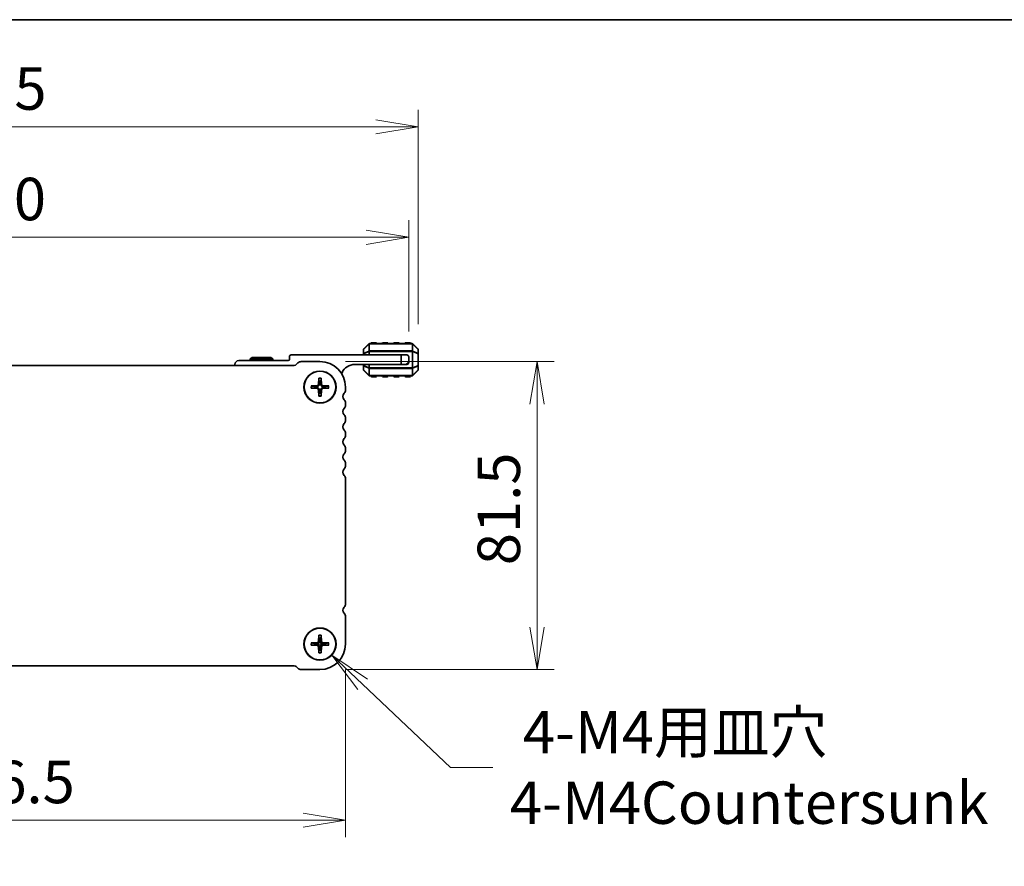
# Model space of a CAD drawing. Units: millimetres. Extents: x 0 to 6699, y 0 to 1264.
# Drawn here: x 1711 to 1972, y 1040 to 1264 of the extents above; entities that cross this region are included whole.
import ezdxf

# ---------------------------------------------------------------- set-up
doc = ezdxf.new("R2010")
doc.units = ezdxf.units.MM
for name, color, linetype, lineweight in [('Border (ISO)', 7, 'Continuous', 35), ('Dimension (ISO)', 7, 'Continuous', 18), ('Dimension (ISO) @ 1', 7, 'Continuous', 18), ('Visible (ISO)', 7, 'Continuous', 35), ('Visible Narrow (ISO)', 7, 'Continuous', 25)]:
    doc.layers.add(name, color=color, linetype=linetype, lineweight=lineweight)
doc.styles.add('Note Text (TK)', font='MS PGothic.ttf')
doc.dimstyles.new('Default - Method 1b (TK)', dxfattribs={"dimscale": 2.5, "dimtxt": 2.5, "dimasz": 2.5, "dimexe": 1, "dimexo": 1.5, "dimgap": 1, "dimtad": 1, "dimrnd": 1e-08, "dimdsep": 46, "dimtxsty": 'Note Text (TK)', "dimblk": 'OPEN', "dimcen": 0.09, "dimdle": 5, "dimclrd": 100, "dimclre": 100, "dimclrt": 7, "dimadec": 1, "dimazin": 1, "dimtfac": 1, "dimtmove": 0, "dimatfit": 3, "dimldrblk": 'OPEN', "dimfxl": 0, "dimtolj": 1, "dimlwd": -1, "dimlwe": -1, "dimarcsym": 0})

# ---------------------------------------------------------------- blocks, each defined once
blk = doc.blocks.new('図面枠 tk図枠')
at = {"layer": 'Border (ISO)'}
blk.add_line((14.5, 289), (405.5, 289), dxfattribs=at)
blk = doc.blocks.new('_Open')
at = {"color": 0, "linetype": 'ByBlock', "lineweight": -2}
for p, q in [((-1, 0.167), (0, 0)), ((-1, -0.167), (0, 0)), ((0, 0), (-1, 0))]:
    blk.add_line(p, q, dxfattribs=at)
blk = doc.blocks.new('*D57')
at = {"layer": 'Defpoints', "color": 0, "transparency": 16777216}
for p in [(1611.23, 1099.28), (1797.73, 1099.28), (1797.73, 1052.67)]:
    blk.add_point(p, dxfattribs=at)
at = {"layer": 'Dimension (ISO)', "color": 100, "transparency": 16777216}
for p, q in [((1611.23, 1092.53), (1611.23, 1048.17)), ((1797.73, 1092.53), (1797.73, 1048.17)), ((1622.48, 1052.67), (1786.48, 1052.67))]:
    blk.add_line(p, q, dxfattribs=at)
at = {"layer": 'Dimension (ISO)', "color": 100, "transparency": 16777216, "xscale": 11.25, "yscale": 11.25, "zscale": 11.25, "rotation": 180}
blk.add_blockref('_Open', (1611.23, 1052.67), dxfattribs=at)
at = {"layer": 'Dimension (ISO)', "color": 100, "transparency": 16777216, "xscale": 11.25, "yscale": 11.25, "zscale": 11.25}
blk.add_blockref('_Open', (1797.73, 1052.67), dxfattribs=at)
at = {"layer": 'Dimension (ISO)', "color": 7, "transparency": 16777216, "insert": (1687.73, 1062.79), "char_height": 11.25, "attachment_point": 4, "style": 'Note Text (TK)'}
blk.add_mtext('\\A1;186.5', dxfattribs=at)
blk = doc.blocks.new('*D58')
at = {"layer": 'Defpoints', "color": 0, "transparency": 16777216}
for p in [(1790.98, 1174.03), (1848.43, 1174.03), (1790.98, 1092.53)]:
    blk.add_point(p, dxfattribs=at)
at = {"layer": 'Dimension (ISO)', "color": 100, "transparency": 16777216}
for p, q in [((1797.73, 1174.03), (1852.93, 1174.03)), ((1848.43, 1103.78), (1848.43, 1162.78)), ((1797.73, 1092.53), (1852.93, 1092.53))]:
    blk.add_line(p, q, dxfattribs=at)
at = {"layer": 'Dimension (ISO)', "color": 100, "transparency": 16777216, "xscale": 11.25, "yscale": 11.25, "zscale": 11.25}
for p, rotation in [((1848.43, 1174.03), 90), ((1848.43, 1092.53), 270)]:
    blk.add_blockref('_Open', p, dxfattribs=dict(at, rotation=rotation))
at = {"layer": 'Dimension (ISO)', "color": 7, "transparency": 16777216, "insert": (1838.31, 1120.14), "char_height": 11.25, "attachment_point": 4, "rotation": 90, "style": 'Note Text (TK)'}
blk.add_mtext('\\A1;81.5', dxfattribs=at)
blk = doc.blocks.new('*D59')
at = {"layer": 'Defpoints', "color": 0, "transparency": 16777216}
for p in [(1814.48, 1206.93), (1594.48, 1175.28), (1814.48, 1175.28)]:
    blk.add_point(p, dxfattribs=at)
at = {"layer": 'Dimension (ISO)', "color": 100, "transparency": 16777216}
for p, q in [((1594.48, 1182.03), (1594.48, 1211.43)), ((1814.48, 1182.03), (1814.48, 1211.43)), ((1605.73, 1206.93), (1803.23, 1206.93))]:
    blk.add_line(p, q, dxfattribs=at)
at = {"layer": 'Dimension (ISO)', "color": 100, "transparency": 16777216, "xscale": 11.25, "yscale": 11.25, "zscale": 11.25, "rotation": 180}
blk.add_blockref('_Open', (1594.48, 1206.93), dxfattribs=at)
at = {"layer": 'Dimension (ISO)', "color": 100, "transparency": 16777216, "xscale": 11.25, "yscale": 11.25, "zscale": 11.25}
blk.add_blockref('_Open', (1814.48, 1206.93), dxfattribs=at)
at = {"layer": 'Dimension (ISO)', "color": 7, "transparency": 16777216, "insert": (1692.91, 1217.05), "char_height": 11.25, "attachment_point": 4, "style": 'Note Text (TK)'}
blk.add_mtext('\\A1;220', dxfattribs=at)
blk = doc.blocks.new('*D60')
at = {"layer": 'Defpoints', "color": 0, "transparency": 16777216}
for p in [(1816.98, 1236.16), (1591.98, 1177.15), (1816.98, 1177.15)]:
    blk.add_point(p, dxfattribs=at)
at = {"layer": 'Dimension (ISO)', "color": 100, "transparency": 16777216}
for p, q in [((1591.98, 1183.9), (1591.98, 1240.66)), ((1816.98, 1183.9), (1816.98, 1240.66)), ((1603.23, 1236.16), (1805.73, 1236.16))]:
    blk.add_line(p, q, dxfattribs=at)
at = {"layer": 'Dimension (ISO)', "color": 100, "transparency": 16777216, "xscale": 11.25, "yscale": 11.25, "zscale": 11.25, "rotation": 180}
blk.add_blockref('_Open', (1591.98, 1236.16), dxfattribs=at)
at = {"layer": 'Dimension (ISO)', "color": 100, "transparency": 16777216, "xscale": 11.25, "yscale": 11.25, "zscale": 11.25}
blk.add_blockref('_Open', (1816.98, 1236.16), dxfattribs=at)
at = {"layer": 'Dimension (ISO)', "color": 7, "transparency": 16777216, "insert": (1693.04, 1246.29), "char_height": 11.25, "attachment_point": 4, "style": 'Note Text (TK)'}
blk.add_mtext('\\A1;225', dxfattribs=at)
blk = doc.blocks.new('*D44')
at = {"layer": 'Defpoints', "color": 0, "transparency": 16777216}
for p in [(1787.89, 1102.2), (1794.07, 1096.36)]:
    blk.add_point(p, dxfattribs=at)
at = {"layer": 'Dimension (ISO)', "color": 100, "transparency": 16777216}
for p, q in [((1790.57, 1099.28), (1791.38, 1099.28)), ((1790.98, 1098.87), (1790.98, 1099.68)), ((1825.5, 1066.64), (1802.24, 1088.63)), ((1836.75, 1066.64), (1825.5, 1066.64))]:
    blk.add_line(p, q, dxfattribs=at)
at = {"layer": 'Dimension (ISO)', "color": 100, "transparency": 16777216, "xscale": 11.25, "yscale": 11.25, "zscale": 11.25, "rotation": 136.6015255117256}
blk.add_blockref('_Open', (1794.07, 1096.36), dxfattribs=at)
at = {"layer": 'Dimension (ISO)', "color": 7, "transparency": 16777216, "insert": (1841.25, 1066.64), "char_height": 11.25, "attachment_point": 4, "style": 'Note Text (TK)'}
blk.add_mtext('\\A1; \\fMS PGothic|b0|i0;{\\H11.2050;4-M4用皿穴\\P}\\fMS PGothic|b0|i0;{\\H11.2050;4-M4Countersunk}', dxfattribs=at)

msp = doc.modelspace()

# ---------------------------------------------------------------- linework, layer by layer
at = {"layer": 'Visible (ISO)'}
for p, q in [((1803.8896, 1178.6902), (1802.5653, 1177.366)), ((1815.3532, 1178.7781), (1804.1017, 1178.7781)), ((1805.7274, 1179.0281), (1804.7274, 1179.0281)), ((1808.7274, 1179.0281), (1807.7274, 1179.0281)), ((1811.7274, 1179.0281), (1810.7274, 1179.0281)), ((1814.7274, 1179.0281), (1813.7274, 1179.0281)), ((1816.8896, 1177.366), (1815.5653, 1178.6902)), ((1812.4774, 1175.7781), (1783.3774, 1175.7781)), ((1802.4774, 1177.1538), (1802.4774, 1176.1053)), ((1802.4774, 1176.1053), (1802.4774, 1175.7781)), ((1812.4774, 1175.7781), (1813.9774, 1175.7781)), ((1812.4774, 1173.2781), (1812.4774, 1175.7781)), ((1816.9774, 1176.1053), (1816.9774, 1177.1538)), ((1816.9774, 1172.9509), (1816.9774, 1176.1053)), ((1784.168, 1173.0281), (1624.7893, 1173.0281)), ((1768.4774, 1173.2781), (1768.4774, 1173.0281)), ((1782.5774, 1174.2781), (1769.4774, 1174.2781)), ((1772.997, 1175.0781), (1772.4774, 1174.7781)), ((1778.4774, 1174.7781), (1772.4774, 1174.7781)), ((1772.4774, 1174.7781), (1772.4774, 1174.2781)), ((1772.997, 1175.0781), (1777.9578, 1175.0781)), ((1777.9578, 1175.0781), (1778.4774, 1174.7781)), ((1778.4774, 1174.7781), (1778.4774, 1174.2781)), ((1782.8774, 1175.2781), (1782.8774, 1174.5781)), ((1785.1126, 1173.662), (1784.6983, 1173.2478)), ((1790.9774, 1174.0281), (1785.9964, 1174.0281)), ((1800.1774, 1173.2781), (1812.4774, 1173.2781)), ((1802.4774, 1173.2781), (1802.4774, 1172.9509)), ((1802.4774, 1172.9509), (1802.4774, 1171.9024)), ((1813.4774, 1173.2781), (1812.4774, 1173.2781)), ((1813.4774, 1173.2781), (1813.9774, 1173.2781)), ((1814.4774, 1175.2781), (1814.4774, 1174.2781)), ((1814.4774, 1173.7781), (1814.4774, 1174.2781)), ((1816.9774, 1171.9024), (1816.9774, 1172.9509)), ((1802.5653, 1171.6902), (1803.8896, 1170.366)), ((1804.1017, 1170.2781), (1815.3532, 1170.2781)), ((1815.5653, 1170.366), (1816.8896, 1171.6902)), ((1788.6182, 1167.6047), (1790.2755, 1167.6722)), ((1790.6508, 1169.6373), (1790.5833, 1167.98)), ((1791.304, 1169.6373), (1791.3715, 1167.98)), ((1793.3366, 1167.6047), (1791.6794, 1167.6722)), ((1804.7274, 1170.0281), (1805.7274, 1170.0281)), ((1807.7274, 1170.0281), (1808.7274, 1170.0281)), ((1810.7274, 1170.0281), (1811.7274, 1170.0281)), ((1813.7274, 1170.0281), (1814.7274, 1170.0281)), ((1788.6182, 1166.9515), (1790.2755, 1166.884)), ((1790.6508, 1164.9189), (1790.5833, 1166.5762)), ((1791.304, 1164.9189), (1791.3715, 1166.5762)), ((1793.3366, 1166.9515), (1791.6794, 1166.884)), ((1797.7274, 1166.513), (1797.7274, 1167.2781)), ((1797.7274, 1162.513), (1797.7274, 1163.0432)), ((1797.7274, 1158.513), (1797.7274, 1159.0432)), ((1797.7274, 1154.513), (1797.7274, 1155.0432)), ((1797.7274, 1150.513), (1797.7274, 1151.0432)), ((1797.7274, 1146.513), (1797.7274, 1147.0432)), ((1797.7274, 1109.9304), (1797.7274, 1143.0432)), ((1797.7274, 1099.2781), (1797.7274, 1106.5432)), ((1790.6508, 1101.6373), (1790.5833, 1099.98)), ((1791.304, 1101.6373), (1791.3715, 1099.98)), ((1788.6182, 1099.6047), (1790.2755, 1099.6722)), ((1788.6182, 1098.9515), (1790.2755, 1098.884)), ((1790.6508, 1096.9189), (1790.5833, 1098.5762)), ((1791.304, 1096.9189), (1791.3715, 1098.5762)), ((1793.3366, 1099.6047), (1791.6794, 1099.6722)), ((1793.3366, 1098.9515), (1791.6794, 1098.884)), ((1624.79, 1093.5281), (1784.1686, 1093.5281)), ((1784.699, 1093.3084), (1785.1132, 1092.8942)), ((1785.9971, 1092.5281), (1790.9774, 1092.5281))]:
    msp.add_line(p, q, dxfattribs=at)
for centre, radius in [((1790.9774, 1167.2781), 4.25), ((1790.9774, 1167.2781), 4.2), ((1790.9774, 1099.2781), 4.25), ((1790.9774, 1099.2781), 4.2)]:
    msp.add_circle(centre, radius, dxfattribs=at)
for centre, radius, start, end in [((1804.1017, 1178.4781), 0.3, 90, 135), ((1804.7274, 1178.7781), 0.25, 90, 180), ((1805.7274, 1178.7781), 0.25, 0, 90), ((1807.7274, 1178.7781), 0.25, 90, 180), ((1808.7274, 1178.7781), 0.25, 0, 90), ((1810.7274, 1178.7781), 0.25, 90, 180), ((1811.7274, 1178.7781), 0.25, 0, 90), ((1813.7274, 1178.7781), 0.25, 90, 180), ((1814.7274, 1178.7781), 0.25, 0, 90), ((1815.3532, 1178.4781), 0.3, 45, 90), ((1783.3774, 1175.2781), 0.5, 90, 180), ((1802.7774, 1177.1538), 0.3, 135, 180), ((1813.9774, 1175.2781), 0.5, 0, 90), ((1816.6774, 1177.1538), 0.3, 0, 45), ((1769.4774, 1173.2781), 1, 90, 180), ((1782.5774, 1174.5781), 0.3, 270, 0), ((1784.168, 1173.7781), 0.75, 270, 314.999999), ((1785.9964, 1172.7781), 1.25, 89.999997, 134.999998), ((1790.9774, 1167.2781), 6.75, 0, 90), ((1800.1774, 1169.6021), 3.676, 90, 156.336842), ((1813.4774, 1174.2781), 1, 270, 0), ((1813.9774, 1173.7781), 0.5, 270, 0), ((1796.3524, 1171.2782), 0.5001, 310.257178, 336.336842), ((1802.7774, 1171.9024), 0.3, 180, 225), ((1804.1017, 1170.5781), 0.3, 225, 270), ((1804.7274, 1170.2781), 0.25, 180, 270), ((1805.7274, 1170.2781), 0.25, 270, 0), ((1807.7274, 1170.2781), 0.25, 180, 270), ((1808.7274, 1170.2781), 0.25, 270, 0), ((1810.7274, 1170.2781), 0.25, 180, 270), ((1811.7274, 1170.2781), 0.25, 270, 0), ((1813.7274, 1170.2781), 0.25, 180, 270), ((1814.7274, 1170.2781), 0.25, 270, 0), ((1815.3532, 1170.5781), 0.3, 270, 315), ((1816.6774, 1171.9024), 0.3, 315, 0), ((1790.2624, 1167.9931), 0.3212, 272.331792, 357.668208), ((1790.9774, 1167.2781), 1.3657, 81.42572, 98.57428), ((1791.6924, 1167.9931), 0.3212, 182.331792, 267.668208), ((1790.9774, 1167.2781), 1.3657, 171.42572, 188.57428), ((1790.2624, 1166.5631), 0.3212, 2.331792, 87.668208), ((1790.9774, 1167.2781), 1.3657, 261.42572, 278.57428), ((1791.6924, 1166.5631), 0.3212, 92.331792, 177.668208), ((1790.9774, 1167.2781), 1.3657, 351.42572, 8.57428), ((1798.2774, 1164.7781), 1.25, 136.054164, 223.945836), ((1796.4774, 1166.513), 1.25, 316.05448, 0), ((1796.4774, 1163.0432), 1.25, 0, 43.94552), ((1796.4774, 1162.513), 1.25, 316.05448, 0), ((1798.2774, 1160.7781), 1.25, 136.05448, 223.94552), ((1796.4774, 1159.0432), 1.25, 0, 43.94552), ((1798.2774, 1156.7781), 1.25, 136.054495, 223.945505), ((1796.4774, 1158.513), 1.25, 316.05448, 0), ((1796.4774, 1155.0432), 1.25, 0, 43.94552), ((1798.2774, 1152.7781), 1.25, 136.05448, 223.94552), ((1796.4774, 1154.513), 1.25, 316.05448, 0), ((1798.2774, 1148.7781), 1.25, 136.054466, 223.945534), ((1796.4774, 1151.0432), 1.25, 0, 43.94552), ((1796.4774, 1150.513), 1.25, 316.05448, 0), ((1796.4774, 1147.0432), 1.25, 0, 43.94552), ((1798.2774, 1144.7781), 1.25, 136.05448, 223.94552), ((1796.4774, 1146.513), 1.25, 316.05448, 0), ((1796.4774, 1143.0432), 1.25, 0, 43.94552), ((1798.3132, 1108.2394), 1.25, 140.622691, 221.527547), ((1796.4774, 1109.9304), 1.25, 314.07921, 0), ((1796.4774, 1106.5432), 1.25, 0, 43.94552), ((1790.2624, 1099.9931), 0.3212, 272.331792, 357.668208), ((1790.9774, 1099.2781), 1.3657, 81.42572, 98.57428), ((1791.6924, 1099.9931), 0.3212, 182.331792, 267.668208), ((1790.9774, 1099.2781), 1.3657, 171.42572, 188.57428), ((1790.2624, 1098.5631), 0.3212, 2.331792, 87.668208), ((1790.9774, 1099.2781), 1.3657, 261.42572, 278.57428), ((1790.9774, 1099.2781), 6.75, 270, 0), ((1791.6924, 1098.5631), 0.3212, 92.331792, 177.668208), ((1790.9774, 1099.2781), 1.3657, 351.42572, 8.57428), ((1784.1686, 1092.7781), 0.75, 45.000001, 90), ((1785.9971, 1093.7781), 1.25, 225.000001, 270.000003)]:
    msp.add_arc(centre, radius, start, end, dxfattribs=at)
for points, knots in [([(1788.6182, 1167.6047), (1788.6348, 1167.6054), (1788.6544, 1167.6058), (1788.6849, 1167.606), (1788.7012, 1167.6057), (1788.7221, 1167.6047), (1788.731, 1167.604), (1788.7373, 1167.6032)], [0.0198280066, 0.0198280066, 0.0198280066, 0.0198280066, 0.024810953, 0.024810953, 0.0297240196, 0.0297240196, 0.033688492, 0.033688492, 0.033688492, 0.033688492]), ([(1790.777, 1167.9721), (1790.7772, 1167.9236), (1790.7701, 1167.8745), (1790.7469, 1167.7944), (1790.7313, 1167.7561), (1790.6893, 1167.6837), (1790.6628, 1167.6495), (1790.606, 1167.5927), (1790.5718, 1167.5662), (1790.4994, 1167.5242), (1790.4611, 1167.5086), (1790.381, 1167.4854), (1790.3319, 1167.4783), (1790.2834, 1167.4785)], [0.2283289324, 0.2283289324, 0.2283289324, 0.2283289324, 0.2434005024, 0.2434005024, 0.2554616429, 0.2554616429, 0.2675227834, 0.2675227834, 0.279583924, 0.279583924, 0.2916450645, 0.2916450645, 0.3067166345, 0.3067166345, 0.3067166345, 0.3067166345]), ([(1790.6524, 1169.5182), (1790.6515, 1169.5245), (1790.6508, 1169.5334), (1790.6498, 1169.5543), (1790.6495, 1169.5706), (1790.6497, 1169.6011), (1790.6501, 1169.6207), (1790.6508, 1169.6373)], [0.0452561754, 0.0452561754, 0.0452561754, 0.0452561754, 0.0492206479, 0.0492206479, 0.0541337145, 0.0541337145, 0.0591166608, 0.0591166608, 0.0591166608, 0.0591166608]), ([(1791.6715, 1167.4785), (1791.623, 1167.4783), (1791.5738, 1167.4854), (1791.4937, 1167.5086), (1791.4554, 1167.5242), (1791.383, 1167.5662), (1791.3489, 1167.5927), (1791.292, 1167.6495), (1791.2656, 1167.6837), (1791.2236, 1167.7561), (1791.2079, 1167.7944), (1791.1847, 1167.8745), (1791.1776, 1167.9236), (1791.1778, 1167.9721)], [0.2283289324, 0.2283289324, 0.2283289324, 0.2283289324, 0.2434005024, 0.2434005024, 0.2554616429, 0.2554616429, 0.2675227834, 0.2675227834, 0.279583924, 0.279583924, 0.2916450645, 0.2916450645, 0.3067166345, 0.3067166345, 0.3067166345, 0.3067166345]), ([(1791.304, 1169.6373), (1791.3047, 1169.6207), (1791.3052, 1169.6011), (1791.3053, 1169.5706), (1791.305, 1169.5543), (1791.3041, 1169.5334), (1791.3033, 1169.5245), (1791.3025, 1169.5182)], [0.0198280066, 0.0198280066, 0.0198280066, 0.0198280066, 0.024810953, 0.024810953, 0.0297240196, 0.0297240196, 0.033688492, 0.033688492, 0.033688492, 0.033688492]), ([(1793.2175, 1167.6032), (1793.2238, 1167.604), (1793.2327, 1167.6047), (1793.2536, 1167.6057), (1793.27, 1167.606), (1793.3005, 1167.6058), (1793.32, 1167.6054), (1793.3366, 1167.6047)], [0.0452561754, 0.0452561754, 0.0452561754, 0.0452561754, 0.0492206479, 0.0492206479, 0.0541337145, 0.0541337145, 0.0591166608, 0.0591166608, 0.0591166608, 0.0591166608]), ([(1788.7373, 1166.953), (1788.731, 1166.9522), (1788.7221, 1166.9515), (1788.7012, 1166.9505), (1788.6849, 1166.9502), (1788.6544, 1166.9503), (1788.6348, 1166.9508), (1788.6182, 1166.9515)], [0.0452561754, 0.0452561754, 0.0452561754, 0.0452561754, 0.0492206479, 0.0492206479, 0.0541337145, 0.0541337145, 0.0591166608, 0.0591166608, 0.0591166608, 0.0591166608]), ([(1790.2834, 1167.0777), (1790.3319, 1167.0779), (1790.381, 1167.0708), (1790.4611, 1167.0476), (1790.4994, 1167.0319), (1790.5718, 1166.99), (1790.606, 1166.9635), (1790.6628, 1166.9066), (1790.6893, 1166.8725), (1790.7313, 1166.8001), (1790.7469, 1166.7618), (1790.7701, 1166.6817), (1790.7772, 1166.6326), (1790.777, 1166.584)], [0.2283289324, 0.2283289324, 0.2283289324, 0.2283289324, 0.2434005024, 0.2434005024, 0.2554616429, 0.2554616429, 0.2675227834, 0.2675227834, 0.279583924, 0.279583924, 0.2916450645, 0.2916450645, 0.3067166345, 0.3067166345, 0.3067166345, 0.3067166345]), ([(1790.6508, 1164.9189), (1790.6501, 1164.9355), (1790.6497, 1164.9551), (1790.6495, 1164.9855), (1790.6498, 1165.0019), (1790.6508, 1165.0228), (1790.6515, 1165.0317), (1790.6524, 1165.038)], [0.0198280066, 0.0198280066, 0.0198280066, 0.0198280066, 0.024810953, 0.024810953, 0.0297240196, 0.0297240196, 0.033688492, 0.033688492, 0.033688492, 0.033688492]), ([(1791.1778, 1166.584), (1791.1776, 1166.6326), (1791.1847, 1166.6817), (1791.2079, 1166.7618), (1791.2236, 1166.8001), (1791.2656, 1166.8725), (1791.292, 1166.9066), (1791.3489, 1166.9635), (1791.383, 1166.99), (1791.4554, 1167.0319), (1791.4937, 1167.0476), (1791.5738, 1167.0708), (1791.623, 1167.0779), (1791.6715, 1167.0777)], [0.2283289324, 0.2283289324, 0.2283289324, 0.2283289324, 0.2434005024, 0.2434005024, 0.2554616429, 0.2554616429, 0.2675227834, 0.2675227834, 0.279583924, 0.279583924, 0.2916450645, 0.2916450645, 0.3067166345, 0.3067166345, 0.3067166345, 0.3067166345]), ([(1791.3025, 1165.038), (1791.3033, 1165.0317), (1791.3041, 1165.0228), (1791.305, 1165.0019), (1791.3053, 1164.9855), (1791.3052, 1164.9551), (1791.3047, 1164.9355), (1791.304, 1164.9189)], [0.0452561754, 0.0452561754, 0.0452561754, 0.0452561754, 0.0492206479, 0.0492206479, 0.0541337145, 0.0541337145, 0.0591166608, 0.0591166608, 0.0591166608, 0.0591166608]), ([(1793.3366, 1166.9515), (1793.32, 1166.9508), (1793.3005, 1166.9503), (1793.27, 1166.9502), (1793.2536, 1166.9505), (1793.2327, 1166.9515), (1793.2238, 1166.9522), (1793.2175, 1166.953)], [0.0198280066, 0.0198280066, 0.0198280066, 0.0198280066, 0.024810953, 0.024810953, 0.0297240196, 0.0297240196, 0.033688492, 0.033688492, 0.033688492, 0.033688492]), ([(1790.777, 1099.9721), (1790.7772, 1099.9236), (1790.7701, 1099.8745), (1790.7469, 1099.7944), (1790.7313, 1099.7561), (1790.6893, 1099.6837), (1790.6628, 1099.6495), (1790.606, 1099.5927), (1790.5718, 1099.5662), (1790.4994, 1099.5242), (1790.4611, 1099.5086), (1790.381, 1099.4854), (1790.3319, 1099.4783), (1790.2834, 1099.4785)], [0.2283289324, 0.2283289324, 0.2283289324, 0.2283289324, 0.2434005024, 0.2434005024, 0.2554616429, 0.2554616429, 0.2675227834, 0.2675227834, 0.279583924, 0.279583924, 0.2916450645, 0.2916450645, 0.3067166345, 0.3067166345, 0.3067166345, 0.3067166345]), ([(1790.6524, 1101.5182), (1790.6515, 1101.5245), (1790.6508, 1101.5334), (1790.6498, 1101.5543), (1790.6495, 1101.5706), (1790.6497, 1101.6011), (1790.6501, 1101.6207), (1790.6508, 1101.6373)], [0.0452561754, 0.0452561754, 0.0452561754, 0.0452561754, 0.0492206479, 0.0492206479, 0.0541337145, 0.0541337145, 0.0591166608, 0.0591166608, 0.0591166608, 0.0591166608]), ([(1791.6715, 1099.4785), (1791.623, 1099.4783), (1791.5738, 1099.4854), (1791.4937, 1099.5086), (1791.4554, 1099.5242), (1791.383, 1099.5662), (1791.3489, 1099.5927), (1791.292, 1099.6495), (1791.2656, 1099.6837), (1791.2236, 1099.7561), (1791.2079, 1099.7944), (1791.1847, 1099.8745), (1791.1776, 1099.9236), (1791.1778, 1099.9721)], [0.2283289324, 0.2283289324, 0.2283289324, 0.2283289324, 0.2434005024, 0.2434005024, 0.2554616429, 0.2554616429, 0.2675227834, 0.2675227834, 0.279583924, 0.279583924, 0.2916450645, 0.2916450645, 0.3067166345, 0.3067166345, 0.3067166345, 0.3067166345]), ([(1791.304, 1101.6373), (1791.3047, 1101.6207), (1791.3052, 1101.6011), (1791.3053, 1101.5706), (1791.305, 1101.5543), (1791.3041, 1101.5334), (1791.3033, 1101.5245), (1791.3025, 1101.5182)], [0.0198280066, 0.0198280066, 0.0198280066, 0.0198280066, 0.024810953, 0.024810953, 0.0297240196, 0.0297240196, 0.033688492, 0.033688492, 0.033688492, 0.033688492]), ([(1788.6182, 1099.6047), (1788.6348, 1099.6054), (1788.6544, 1099.6058), (1788.6849, 1099.606), (1788.7012, 1099.6057), (1788.7221, 1099.6047), (1788.731, 1099.604), (1788.7373, 1099.6032)], [0.0198280066, 0.0198280066, 0.0198280066, 0.0198280066, 0.024810953, 0.024810953, 0.0297240196, 0.0297240196, 0.033688492, 0.033688492, 0.033688492, 0.033688492]), ([(1788.7373, 1098.953), (1788.731, 1098.9522), (1788.7221, 1098.9515), (1788.7012, 1098.9505), (1788.6849, 1098.9502), (1788.6544, 1098.9503), (1788.6348, 1098.9508), (1788.6182, 1098.9515)], [0.0452561754, 0.0452561754, 0.0452561754, 0.0452561754, 0.0492206479, 0.0492206479, 0.0541337145, 0.0541337145, 0.0591166608, 0.0591166608, 0.0591166608, 0.0591166608]), ([(1790.2834, 1099.0777), (1790.3319, 1099.0779), (1790.381, 1099.0708), (1790.4611, 1099.0476), (1790.4994, 1099.0319), (1790.5718, 1098.99), (1790.606, 1098.9635), (1790.6628, 1098.9066), (1790.6893, 1098.8725), (1790.7313, 1098.8001), (1790.7469, 1098.7618), (1790.7701, 1098.6817), (1790.7772, 1098.6326), (1790.777, 1098.584)], [0.2283289324, 0.2283289324, 0.2283289324, 0.2283289324, 0.2434005024, 0.2434005024, 0.2554616429, 0.2554616429, 0.2675227834, 0.2675227834, 0.279583924, 0.279583924, 0.2916450645, 0.2916450645, 0.3067166345, 0.3067166345, 0.3067166345, 0.3067166345]), ([(1791.1778, 1098.584), (1791.1776, 1098.6326), (1791.1847, 1098.6817), (1791.2079, 1098.7618), (1791.2236, 1098.8001), (1791.2656, 1098.8725), (1791.292, 1098.9066), (1791.3489, 1098.9635), (1791.383, 1098.99), (1791.4554, 1099.0319), (1791.4937, 1099.0476), (1791.5738, 1099.0708), (1791.623, 1099.0779), (1791.6715, 1099.0777)], [0.2283289324, 0.2283289324, 0.2283289324, 0.2283289324, 0.2434005024, 0.2434005024, 0.2554616429, 0.2554616429, 0.2675227834, 0.2675227834, 0.279583924, 0.279583924, 0.2916450645, 0.2916450645, 0.3067166345, 0.3067166345, 0.3067166345, 0.3067166345]), ([(1793.2175, 1099.6032), (1793.2238, 1099.604), (1793.2327, 1099.6047), (1793.2536, 1099.6057), (1793.27, 1099.606), (1793.3005, 1099.6058), (1793.32, 1099.6054), (1793.3366, 1099.6047)], [0.0452561754, 0.0452561754, 0.0452561754, 0.0452561754, 0.0492206479, 0.0492206479, 0.0541337145, 0.0541337145, 0.0591166608, 0.0591166608, 0.0591166608, 0.0591166608]), ([(1793.3366, 1098.9515), (1793.32, 1098.9508), (1793.3005, 1098.9503), (1793.27, 1098.9502), (1793.2536, 1098.9505), (1793.2327, 1098.9515), (1793.2238, 1098.9522), (1793.2175, 1098.953)], [0.0198280066, 0.0198280066, 0.0198280066, 0.0198280066, 0.024810953, 0.024810953, 0.0297240196, 0.0297240196, 0.033688492, 0.033688492, 0.033688492, 0.033688492]), ([(1790.6508, 1096.9189), (1790.6501, 1096.9355), (1790.6497, 1096.9551), (1790.6495, 1096.9855), (1790.6498, 1097.0019), (1790.6508, 1097.0228), (1790.6515, 1097.0317), (1790.6524, 1097.038)], [0.0198280066, 0.0198280066, 0.0198280066, 0.0198280066, 0.024810953, 0.024810953, 0.0297240196, 0.0297240196, 0.033688492, 0.033688492, 0.033688492, 0.033688492]), ([(1791.3025, 1097.038), (1791.3033, 1097.0317), (1791.3041, 1097.0228), (1791.305, 1097.0019), (1791.3053, 1096.9855), (1791.3052, 1096.9551), (1791.3047, 1096.9355), (1791.304, 1096.9189)], [0.0452561754, 0.0452561754, 0.0452561754, 0.0452561754, 0.0492206479, 0.0492206479, 0.0541337145, 0.0541337145, 0.0591166608, 0.0591166608, 0.0591166608, 0.0591166608])]:
    msp.add_open_spline(points, degree=3, knots=knots, dxfattribs=at)
for points, weights in [([(1789.6269, 1167.4817), (1789.2924, 1167.5274), (1788.7373, 1167.6032)], [1, 1.03324795317, 1.00201602845]), ([(1790.6524, 1169.5182), (1790.7281, 1168.9631), (1790.7738, 1168.6286)], [1.00201600509, 1.03324753567, 1]), ([(1790.7738, 1168.6286), (1790.7761, 1168.1983), (1790.777, 1167.9721)], [1, 1.37807048573, 1.70807025304]), ([(1791.1778, 1167.9721), (1791.1787, 1168.1983), (1791.181, 1168.6286)], [1.70807025304, 1.37807048573, 1]), ([(1791.181, 1168.6286), (1791.2267, 1168.9631), (1791.3025, 1169.5182)], [1, 1.03324765373, 1.00201601169]), ([(1793.2175, 1167.6032), (1792.6625, 1167.5274), (1792.3279, 1167.4817)], [1.00201602837, 1.03324795178, 1]), ([(1788.7373, 1166.953), (1789.2924, 1167.0288), (1789.6269, 1167.0745)], [1.00201602837, 1.03324795178, 1]), ([(1790.2834, 1167.4785), (1790.0572, 1167.4794), (1789.6269, 1167.4817)], [1.70807025304, 1.37807048573, 1]), ([(1789.6269, 1167.0745), (1790.0572, 1167.0768), (1790.2834, 1167.0777)], [1, 1.37807048573, 1.70807025304]), ([(1790.7738, 1165.9276), (1790.7281, 1165.593), (1790.6524, 1165.038)], [1, 1.03324765373, 1.00201601169]), ([(1790.777, 1166.584), (1790.7761, 1166.3578), (1790.7738, 1165.9276)], [1.70807025304, 1.37807048573, 1]), ([(1791.181, 1165.9276), (1791.1787, 1166.3578), (1791.1778, 1166.584)], [1, 1.37807048573, 1.70807025304]), ([(1791.3025, 1165.038), (1791.2267, 1165.593), (1791.181, 1165.9276)], [1.00201600509, 1.03324753567, 1]), ([(1792.3279, 1167.4817), (1791.8977, 1167.4794), (1791.6715, 1167.4785)], [1, 1.37807048573, 1.70807025304]), ([(1791.6715, 1167.0777), (1791.8977, 1167.0768), (1792.3279, 1167.0745)], [1.70807025304, 1.37807048573, 1]), ([(1792.3279, 1167.0745), (1792.6625, 1167.0288), (1793.2175, 1166.953)], [1, 1.03324795317, 1.00201602845]), ([(1790.6524, 1101.5182), (1790.7281, 1100.9631), (1790.7738, 1100.6286)], [1.00201600509, 1.03324753567, 1]), ([(1790.7738, 1100.6286), (1790.7761, 1100.1983), (1790.777, 1099.9721)], [1, 1.37807048573, 1.70807025304]), ([(1791.1778, 1099.9721), (1791.1787, 1100.1983), (1791.181, 1100.6286)], [1.70807025304, 1.37807048573, 1]), ([(1791.181, 1100.6286), (1791.2267, 1100.9631), (1791.3025, 1101.5182)], [1, 1.03324765373, 1.00201601169]), ([(1789.6269, 1099.4817), (1789.2924, 1099.5274), (1788.7373, 1099.6032)], [1, 1.03324795317, 1.00201602845]), ([(1788.7373, 1098.953), (1789.2924, 1099.0288), (1789.6269, 1099.0745)], [1.00201602837, 1.03324795178, 1]), ([(1790.2834, 1099.4785), (1790.0572, 1099.4794), (1789.6269, 1099.4817)], [1.70807025304, 1.37807048573, 1]), ([(1789.6269, 1099.0745), (1790.0572, 1099.0768), (1790.2834, 1099.0777)], [1, 1.37807048573, 1.70807025304]), ([(1790.7738, 1097.9276), (1790.7281, 1097.593), (1790.6524, 1097.038)], [1, 1.03324765373, 1.00201601169]), ([(1790.777, 1098.584), (1790.7761, 1098.3578), (1790.7738, 1097.9276)], [1.70807025304, 1.37807048573, 1]), ([(1791.181, 1097.9276), (1791.1787, 1098.3578), (1791.1778, 1098.584)], [1, 1.37807048573, 1.70807025304]), ([(1791.3025, 1097.038), (1791.2267, 1097.593), (1791.181, 1097.9276)], [1.00201600509, 1.03324753567, 1]), ([(1792.3279, 1099.4817), (1791.8977, 1099.4794), (1791.6715, 1099.4785)], [1, 1.37807048573, 1.70807025304]), ([(1791.6715, 1099.0777), (1791.8977, 1099.0768), (1792.3279, 1099.0745)], [1.70807025304, 1.37807048573, 1]), ([(1793.2175, 1099.6032), (1792.6625, 1099.5274), (1792.3279, 1099.4817)], [1.00201602837, 1.03324795178, 1]), ([(1792.3279, 1099.0745), (1792.6625, 1099.0288), (1793.2175, 1098.953)], [1, 1.03324795317, 1.00201602845])]:
    msp.add_rational_spline(points, weights, degree=2, dxfattribs=at)
at = {"layer": 'Visible Narrow (ISO)'}
for p, q in [((1802.5653, 1177.3038), (1803.8896, 1178.6281)), ((1803.8896, 1178.6281), (1803.8896, 1176.8038)), ((1804.1017, 1178.6902), (1804.1017, 1178.7781)), ((1804.1017, 1178.6902), (1815.3532, 1178.6902)), ((1804.1017, 1176.866), (1804.1017, 1178.6902)), ((1804.7274, 1179.0281), (1804.7274, 1178.7781)), ((1805.7274, 1178.7781), (1805.7274, 1179.0281)), ((1807.7274, 1179.0281), (1807.7274, 1178.7781)), ((1808.7274, 1178.7781), (1808.7274, 1179.0281)), ((1810.7274, 1179.0281), (1810.7274, 1178.7781)), ((1811.7274, 1178.7781), (1811.7274, 1179.0281)), ((1813.7274, 1179.0281), (1813.7274, 1178.7781)), ((1814.7274, 1178.7781), (1814.7274, 1179.0281)), ((1815.3532, 1178.6902), (1815.3532, 1178.7781)), ((1815.3532, 1178.6902), (1815.3532, 1176.866)), ((1815.5653, 1176.8038), (1815.5653, 1178.6281)), ((1815.5653, 1178.6281), (1816.8896, 1177.3038)), ((1802.5653, 1176.1053), (1802.4774, 1176.1053)), ((1802.5653, 1176.2553), (1802.5653, 1177.3038)), ((1803.8896, 1176.8038), (1802.5653, 1176.2553)), ((1802.5653, 1176.1053), (1803.8896, 1176.6538)), ((1802.5653, 1175.7781), (1802.5653, 1176.1053)), ((1803.8896, 1176.6538), (1804.1017, 1176.6538)), ((1803.8896, 1176.6538), (1803.8896, 1175.7781)), ((1804.1017, 1176.866), (1804.1017, 1176.6538)), ((1815.3532, 1176.866), (1804.1017, 1176.866)), ((1804.1017, 1175.7781), (1804.1017, 1176.6538)), ((1804.1017, 1176.6538), (1815.3532, 1176.6538)), ((1815.3532, 1176.866), (1815.3532, 1176.6538)), ((1815.5653, 1176.6538), (1815.3532, 1176.6538)), ((1815.3532, 1176.6538), (1815.3532, 1172.4024)), ((1816.8896, 1176.2553), (1815.5653, 1176.8038)), ((1815.5653, 1172.4024), (1815.5653, 1176.6538)), ((1815.5653, 1176.6538), (1816.8896, 1176.1053)), ((1816.8896, 1177.3038), (1816.8896, 1176.2553)), ((1816.9774, 1176.1053), (1816.8896, 1176.1053)), ((1816.8896, 1176.1053), (1816.8896, 1172.9509)), ((1802.4774, 1172.9509), (1802.5653, 1172.9509)), ((1802.5653, 1172.9509), (1802.5653, 1173.2781)), ((1803.8896, 1172.4024), (1802.5653, 1172.9509)), ((1803.8896, 1173.2781), (1803.8896, 1172.4024)), ((1804.1017, 1172.4024), (1804.1017, 1173.2781)), ((1816.8896, 1172.9509), (1815.5653, 1172.4024)), ((1816.8896, 1172.9509), (1816.9774, 1172.9509)), ((1802.5653, 1172.8009), (1803.8896, 1172.2524)), ((1802.5653, 1171.7524), (1802.5653, 1172.8009)), ((1803.8896, 1170.4281), (1802.5653, 1171.7524)), ((1803.8896, 1172.4024), (1804.1017, 1172.4024)), ((1803.8896, 1172.2524), (1803.8896, 1170.4281)), ((1804.1017, 1172.1902), (1804.1017, 1172.4024)), ((1815.3532, 1172.4024), (1804.1017, 1172.4024)), ((1804.1017, 1170.366), (1804.1017, 1172.1902)), ((1804.1017, 1172.1902), (1815.3532, 1172.1902)), ((1804.1017, 1170.366), (1804.1017, 1170.2781)), ((1815.3532, 1170.366), (1804.1017, 1170.366)), ((1804.7274, 1170.2781), (1804.7274, 1170.0281)), ((1805.7274, 1170.0281), (1805.7274, 1170.2781)), ((1807.7274, 1170.2781), (1807.7274, 1170.0281)), ((1808.7274, 1170.0281), (1808.7274, 1170.2781)), ((1810.7274, 1170.2781), (1810.7274, 1170.0281)), ((1811.7274, 1170.0281), (1811.7274, 1170.2781)), ((1813.7274, 1170.2781), (1813.7274, 1170.0281)), ((1814.7274, 1170.0281), (1814.7274, 1170.2781)), ((1815.5653, 1172.4024), (1815.3532, 1172.4024)), ((1815.3532, 1172.1902), (1815.3532, 1172.4024)), ((1815.3532, 1172.1902), (1815.3532, 1170.366)), ((1815.3532, 1170.366), (1815.3532, 1170.2781)), ((1815.5653, 1172.2524), (1816.8896, 1172.8009)), ((1815.5653, 1170.4281), (1815.5653, 1172.2524)), ((1816.8896, 1171.7524), (1815.5653, 1170.4281)), ((1816.8896, 1172.8009), (1816.8896, 1171.7524)), ((1790.2755, 1167.6722), (1790.2834, 1167.4785)), ((1790.5833, 1167.98), (1790.777, 1167.9721)), ((1791.3715, 1167.98), (1791.1778, 1167.9721)), ((1791.6794, 1167.6722), (1791.6715, 1167.4785)), ((1790.2755, 1166.884), (1790.2834, 1167.0777)), ((1790.5833, 1166.5762), (1790.777, 1166.584)), ((1791.3715, 1166.5762), (1791.1778, 1166.584)), ((1791.6794, 1166.884), (1791.6715, 1167.0777)), ((1790.5833, 1099.98), (1790.777, 1099.9721)), ((1791.3715, 1099.98), (1791.1778, 1099.9721)), ((1790.2755, 1099.6722), (1790.2834, 1099.4785)), ((1790.2755, 1098.884), (1790.2834, 1099.0777)), ((1790.5833, 1098.5762), (1790.777, 1098.584)), ((1791.3715, 1098.5762), (1791.1778, 1098.584)), ((1791.6794, 1099.6722), (1791.6715, 1099.4785)), ((1791.6794, 1098.884), (1791.6715, 1099.0777))]:
    msp.add_line(p, q, dxfattribs=at)
for centre, radius, start, end in [((1790.9774, 1167.2781), 2.3817, 172.11769, 187.88231), ((1790.9774, 1167.2781), 2.2636, 171.743183, 188.256817), ((1790.9774, 1167.2781), 2.3817, 82.11769, 97.88231), ((1790.9774, 1167.2781), 2.2636, 81.743183, 98.256817), ((1790.9774, 1167.2781), 2.2636, 351.743183, 8.256817), ((1790.9774, 1167.2781), 2.3817, 352.11769, 7.88231), ((1790.9774, 1167.2781), 2.2636, 261.743183, 278.256817), ((1790.9774, 1167.2781), 2.3817, 262.11769, 277.88231), ((1790.9774, 1099.2781), 2.3817, 82.11769, 97.88231), ((1790.9774, 1099.2781), 2.2636, 81.743183, 98.256817), ((1790.9774, 1099.2781), 2.3817, 172.11769, 187.88231), ((1790.9774, 1099.2781), 2.2636, 171.743183, 188.256817), ((1790.9774, 1099.2781), 2.2636, 351.743183, 8.256817), ((1790.9774, 1099.2781), 2.3817, 352.11769, 7.88231), ((1790.9774, 1099.2781), 2.3817, 262.11769, 277.88231), ((1790.9774, 1099.2781), 2.2636, 261.743183, 278.256817)]:
    msp.add_arc(centre, radius, start, end, dxfattribs=at)
for centre, major_axis, ratio, start_param, end_param in [((1804.1017, 1178.4781), (-0.2121, 0.2121), 0.28108464, 0, 0.54802841), ((1804.1017, 1178.4781), (0.3, 0), 0.70710678, 1.57079633, 2.35619449), ((1815.3532, 1178.4781), (-0.3, 0), 0.70710678, 3.92699082, 4.71238898), ((1815.3532, 1178.4781), (0.2121, 0.2121), 0.28108464, 5.7351569, 6.28318531), ((1802.7774, 1177.1538), (-0.3, 0), 0.70710678, 5.49778714, 6.28318531), ((1802.7774, 1176.1053), (-0.3, 0), 0.70710678, 5.49778714, 6.28318531), ((1802.7774, 1177.1538), (-0.2121, 0.2121), 0.28108464, 0, 0.54802841), ((1802.7774, 1176.1053), (-0.1148, 0.2772), 0.67859834, 0.74875372, 1.29678212), ((1804.1017, 1176.6538), (0.1148, -0.2772), 0.67859834, 3.89034637, 4.43837478), ((1804.1017, 1176.6538), (0.3, 0), 0.70710678, 1.57079633, 2.35619449), ((1815.3532, 1176.6538), (-0.3, 0), 0.70710678, 3.92699082, 4.71238898), ((1815.3532, 1176.6538), (-0.1148, -0.2772), 0.67859834, 1.84481053, 2.39283894), ((1816.6774, 1177.1538), (0.2121, 0.2121), 0.28108464, 5.7351569, 6.28318531), ((1816.6774, 1177.1538), (0.3, 0), 0.70710678, 0, 0.78539816), ((1816.6774, 1176.1053), (-0.1148, -0.2772), 0.67859834, 1.84481053, 2.39283894), ((1816.6774, 1176.1053), (0.3, 0), 0.70710678, 0, 0.78539816), ((1802.7774, 1172.9509), (-0.3, 0), 0.70710678, 0, 0.78539816), ((1802.7774, 1172.9509), (0.1148, 0.2772), 0.67859834, 1.84481053, 2.39283894), ((1816.6774, 1172.9509), (0.3, 0), 0.70710678, 5.49778714, 6.28318531), ((1816.6774, 1172.9509), (0.1148, -0.2772), 0.67859834, 0.74875372, 1.29678212), ((1802.7774, 1171.9024), (-0.3, 0), 0.70710678, 0, 0.78539816), ((1802.7774, 1171.9024), (-0.2121, -0.2121), 0.28108464, 5.7351569, 6.28318531), ((1804.1017, 1172.4024), (0.1148, 0.2772), 0.67859834, 1.84481053, 2.39283894), ((1804.1017, 1170.5781), (-0.2121, -0.2121), 0.28108464, 5.7351569, 6.28318531), ((1804.1017, 1172.4024), (0.3, 0), 0.70710678, 3.92699082, 4.71238898), ((1804.1017, 1170.5781), (0.3, 0), 0.70710678, 3.92699082, 4.71238898), ((1815.3532, 1172.4024), (-0.3, 0), 0.70710678, 1.57079633, 2.35619449), ((1815.3532, 1170.5781), (-0.3, 0), 0.70710678, 1.57079633, 2.35619449), ((1815.3532, 1172.4024), (-0.1148, 0.2772), 0.67859834, 3.89034637, 4.43837478), ((1815.3532, 1170.5781), (0.2121, -0.2121), 0.28108464, 0, 0.54802841), ((1816.6774, 1171.9024), (0.3, 0), 0.70710678, 5.49778714, 6.28318531), ((1816.6774, 1171.9024), (0.2121, -0.2121), 0.28108464, 0, 0.54802841)]:
    msp.add_ellipse(centre, major_axis=major_axis, ratio=ratio, start_param=start_param, end_param=end_param, dxfattribs=at)

# ---------------------------------------------------------------- block references
at = {"xscale": 4.5, "yscale": 4.5, "zscale": 4.5}
msp.add_blockref('図面枠 tk図枠', (922.25, -36), dxfattribs=at)

# ---------------------------------------------------------------- dimensions: what is measured, and where the dimension line sits
at = {"layer": 'Dimension (ISO) @ 1', "color": 100, "true_color": 0x00ff3f}
for base, p1, p2, angle, picture, middle in [((1816.9774, 1236.1623), (1591.9774, 1177.1538), (1816.9774, 1177.1538), 180, '*D60', (1704.4774, 1236.1623)), ((1814.4774, 1206.9271), (1594.4774, 1175.2781), (1814.4774, 1175.2781), 180, '*D59', (1704.4774, 1206.9271)), ((1848.432, 1174.0281), (1790.9774, 1092.5281), (1790.9774, 1174.0281), 90, '*D58', (1848.432, 1133.2781)), ((1797.7274, 1052.666), (1611.2274, 1099.2781), (1797.7274, 1099.2781), 180, '*D57', (1704.4774, 1052.666))]:
    dim = msp.add_linear_dim(base=base, p1=p1, p2=p2, angle=angle, dimstyle='Default - Method 1b (TK)', override={"dimscale": 1, "dimtxt": 11.25, "dimasz": 11.25, "dimexe": 4.5, "dimexo": 6.75, "dimgap": 4.5, "dimdec": 2, "dimcen": 0.405, "dimtol": 0, "dimlim": 0, "dimtp": 0, "dimtm": 0, "dimtdec": 2, "dimtix": 0, "dimtofl": 0, "dimtmove": 0, "dimatfit": 1}, dxfattribs=at)
    dim.commit()
    dim.dimension.update_dxf_attribs({"geometry": picture, "text_midpoint": middle, "dimtype": 128})
dim = msp.add_diameter_dim_2p(p1=(1787.8894, 1102.1981), p2=(1794.0654, 1096.358), text=' \\fMS PGothic|b0|i0;{\\H11.2050;4-M4用皿穴\\P}\\fMS PGothic|b0|i0;{\\H11.2050;4-M4Countersunk}', dimstyle='Default - Method 1b (TK)', override={"dimscale": 1, "dimtxt": 11.25, "dimasz": 11.25, "dimexe": 4.5, "dimexo": 6.75, "dimgap": 4.5, "dimtad": 0, "dimtih": 1, "dimtoh": 1, "dimdec": 2, "dimlfac": 1, "dimcen": 0.405, "dimtol": 0, "dimlim": 0, "dimtp": 0, "dimtm": 0, "dimtdec": 2, "dimtix": 0, "dimtofl": 0, "dimtmove": 0, "dimatfit": 3, "dimtvp": 0}, dxfattribs=at)
dim.commit()
dim.dimension.update_dxf_attribs({"geometry": '*D44', "text_midpoint": (1902.2685, 1066.6374), "dimtype": 131})

doc.saveas('drawing.dxf')
